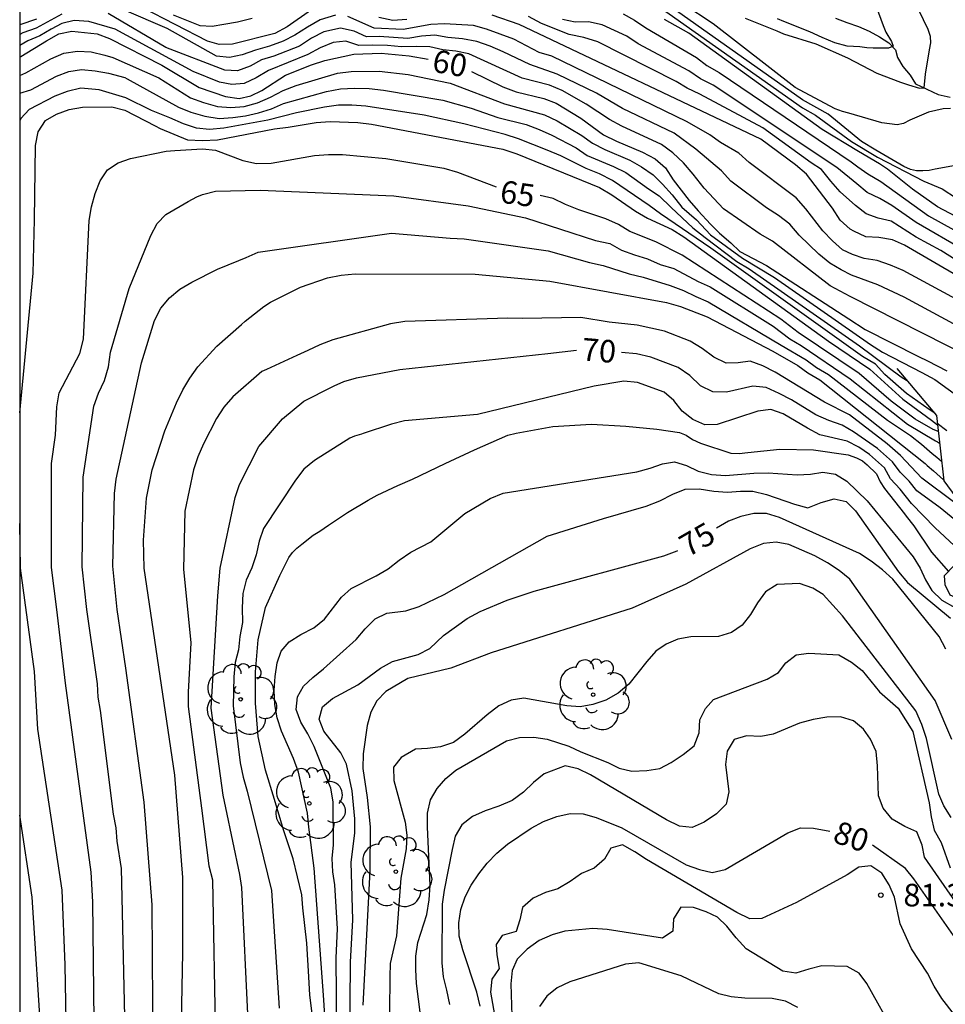
# Model space of a CAD drawing. Units: metres. Extents: x 583444 to 583794, y 4798039 to 4798290.
# Drawn here: x 583444 to 583475, y 4798151 to 4798183 of the extents above; entities that cross this region are included whole.
import ezdxf

# ---------------------------------------------------------------- set-up
doc = ezdxf.new("R2010")
doc.units = ezdxf.units.M
for name, color, linetype in [('010106', 9, 'Continuous'), ('020104', 34, 'Continuous'), ('020109', 7, 'CABEZA_TALUD'), ('020204', 9, 'Continuous'), ('020307', 24, 'Continuous'), ('020308', 9, 'Continuous'), ('050103', 4, 'Continuous'), ('100202', 3, 'Continuous')]:
    doc.layers.add(name, color=color, linetype=linetype)
doc.layers.add('020105', color=24, linetype='Continuous', lineweight=30)
doc.styles.add('ARIAL', font='ARIAL.TTF', dxfattribs={"height": 1})
doc.styles.add('ARIALI', font='ARIALI.TTF', dxfattribs={"height": 1})
doc.linetypes.add('CABEZA_TALUD', pattern='A,0.1,[204,DONOSTI.shx,S=0.15,R=0,X=0,Y=0],0,0.2', length=0.3)

# ---------------------------------------------------------------- blocks, each defined once
blk = doc.blocks.new('ARBOL')
blk.add_circle((0, 0), 0.0587)
for centre, radius, start, end in [((-0.28, 0.855), 0.3, 359.2878, 173.6078), ((0.097, 0.97), 0.21, 23.1565, 160.4665), ((0.438, 0.881), 0.24, 301.578, 139.328), ((-0.564, 0.381), 0.532, 92.28, 254.58), ((0.656, 0.288), 0.443, 319.8556, 114.7656), ((-0.091, 0.321), 0.12, 119.14, 310.56), ((0.819, -0.249), 0.383, 235.5275, 62.0275), ((-0.556, -0.339), 0.555, 142.64, 266.54), ((-0.039, -0.384), 0.21, 189.64, 323.88), ((0.299, -0.624), 0.532, 224.67, 0.24), ((-0.301, -0.676), 0.45, 213.78, 295.32)]:
    blk.add_arc(centre, radius, start, end)
blk = doc.blocks.new('COTAPU')
blk.add_circle((0, 0), 0.075)

msp = doc.modelspace()

# ---------------------------------------------------------------- linework, layer by layer
at = {"layer": '010106', "flags": 128}
msp.add_lwpolyline([(583444.206, 4798040.093), (583794.196, 4798040.085), (583794.201, 4798290.078), (583444.211, 4798290.086)], close=True, dxfattribs=at)
at = {"layer": '020104', "flags": 128}
for points, elevation in [([(583475.11, 4798180.302), (583474.866, 4798180.296), (583474.376, 4798180.179), (583473.761, 4798179.915), (583473.545, 4798179.809), (583473.335, 4798179.764), (583472.836, 4798179.831), (583471.734, 4798180.15), (583471.523, 4798180.204), (583471.278, 4798180.296), (583471.256, 4798180.308), (583469.954, 4798181.008), (583467.236, 4798183.12), (583465.212, 4798184.459)], 49), ([(583465.096, 4798183.939), (583470.196, 4798180.324), (583470.623, 4798180.086), (583471.826, 4798179.215), (583472.692, 4798178.695), (583474.224, 4798177.896), (583474.832, 4798177.644), (583475.781, 4798177.022)], 51), ([(583472.565, 4798183.911), (583472.877, 4798183.065), (583472.966, 4798182.841), (583473.153, 4798182.528), (583473.205, 4798182.371), (583473.056, 4798182.311), (583472.548, 4798182.312), (583472.328, 4798182.318), (583472.103, 4798182.355), (583471.677, 4798182.379), (583471.273, 4798182.485), (583470.849, 4798182.667), (583470.443, 4798182.852), (583469.578, 4798183.194), (583469.363, 4798183.282)], 47), ([(583454.691, 4798183.401), (583454.18, 4798183.252), (583453.762, 4798183.011), (583453.346, 4798182.742), (583452.958, 4798182.541), (583452.505, 4798182.371), (583452.031, 4798182.241), (583451.593, 4798182.091), (583451.173, 4798182.002), (583450.743, 4798182.047), (583449.106, 4798182.966), (583447.682, 4798183.575)], 57), ([(583453.9, 4798183.586), (583453.082, 4798183.012), (583452.672, 4798182.797), (583451.275, 4798182.446), (583450.831, 4798182.428), (583450.441, 4798182.536), (583448.296, 4798183.649)], 56), ([(583468.295, 4798183.301), (583469.339, 4798182.88), (583469.571, 4798182.79), (583470.644, 4798182.455), (583471.689, 4798181.984), (583472.664, 4798181.475), (583473.454, 4798181.183), (583473.712, 4798181.087), (583474.078, 4798180.983), (583474.234, 4798180.99), (583474.279, 4798181.446), (583474.408, 4798182.253), (583474.462, 4798182.484), (583474.442, 4798182.699), (583474.365, 4798182.927), (583474.06, 4798183.573)], 48), ([(583445.6, 4798183.443), (583444.748, 4798182.971), (583444.309, 4798182.814), (583444.209, 4798182.764)], 58), ([(583444.763, 4798183.27), (583444.209, 4798183.086)], 57), ([(583475.78, 4798172.041), (583471.778, 4798174.06), (583471.118, 4798174.418), (583469.201, 4798175.902), (583468.796, 4798176.137), (583467.575, 4798176.979), (583466.93, 4798177.66), (583466.567, 4798178.128), (583466.246, 4798178.5), (583465.893, 4798178.839), (583465.511, 4798179.109), (583464.199, 4798179.718), (583463.786, 4798179.942), (583463.019, 4798180.452), (583462.219, 4798180.904), (583461.794, 4798181.079), (583460.892, 4798181.311), (583459.122, 4798182.124), (583458.687, 4798182.204), (583458.253, 4798182.256), (583457.826, 4798182.352), (583457.376, 4798182.366), (583456.886, 4798182.354), (583456.419, 4798182.399), (583455.931, 4798182.413), (583455.462, 4798182.396), (583455.033, 4798182.539), (583454.611, 4798182.496), (583454.187, 4798182.316), (583453.773, 4798182.096), (583452.465, 4798181.568), (583452.062, 4798181.32), (583451.66, 4798181.137), (583451.244, 4798181.099), (583450.839, 4798181.183), (583449.963, 4798181.531), (583447.375, 4798182.944), (583446.504, 4798183.193), (583446.013, 4798183.222), (583445.606, 4798183.124), (583445.246, 4798182.944), (583444.876, 4798182.721), (583444.474, 4798182.549), (583444.209, 4798182.398)], 59), ([(583475.761, 4798172.859), (583473.572, 4798174.042), (583472.693, 4798174.45), (583471.82, 4798174.774), (583471.486, 4798174.945), (583471.109, 4798175.166), (583470.741, 4798175.465), (583470.088, 4798176.103), (583469.777, 4798176.466), (583469.403, 4798176.75), (583469, 4798177.011), (583467.821, 4798177.89), (583467.506, 4798178.24), (583466.654, 4798178.956), (583465.935, 4798179.482), (583464.218, 4798180.311), (583463.361, 4798180.813), (583462.055, 4798181.448), (583461.146, 4798181.769), (583460.256, 4798182.191), (583459.827, 4798182.372), (583459.382, 4798182.531), (583458.911, 4798182.622), (583458.422, 4798182.667), (583457.99, 4798182.745), (583457.547, 4798182.705), (583457.098, 4798182.633), (583456.138, 4798182.699), (583455.721, 4798182.684), (583455.306, 4798182.878), (583454.862, 4798182.97), (583454.303, 4798182.849), (583453.898, 4798182.637), (583453.496, 4798182.375), (583452.643, 4798182.041), (583452.236, 4798181.917), (583451.856, 4798181.715), (583451.44, 4798181.56), (583451.019, 4798181.579), (583449.06, 4798182.326), (583447.148, 4798183.46)], 58), ([(583477.445, 4798172.81), (583473.543, 4798174.923), (583473.117, 4798175.106), (583472.681, 4798175.258), (583472.248, 4798175.322), (583471.86, 4798175.455), (583471.527, 4798175.608), (583471.194, 4798175.911), (583470.875, 4798176.244), (583470.311, 4798176.977), (583469.991, 4798177.335), (583468.425, 4798178.508), (583468.081, 4798178.82), (583467.479, 4798179.181), (583467.124, 4798179.431), (583466.362, 4798179.86), (583461.878, 4798182.042), (583461.458, 4798182.168), (583460.615, 4798182.605), (583459.71, 4798182.939), (583459.268, 4798183.058), (583458.308, 4798183.114), (583457.858, 4798183.096), (583456.938, 4798182.925), (583455.979, 4798182.972), (583455.104, 4798183.355)], 57), ([(583457.056, 4798183.259), (583456.59, 4798183.224), (583456.13, 4798183.325)], 56), ([(583477.345, 4798173.58), (583473.588, 4798175.772), (583473.181, 4798175.944), (583472.734, 4798176.026), (583472.294, 4798176.042), (583471.905, 4798176.235), (583471.781, 4798176.297), (583471.446, 4798176.602), (583471.194, 4798176.999), (583470.324, 4798178.129), (583469.959, 4798178.432), (583468.811, 4798179.287), (583460.785, 4798183.094), (583459.892, 4798183.407)], 56), ([(583475.579, 4798175.59), (583473.969, 4798176.516), (583473.158, 4798177.086), (583472.761, 4798177.318), (583472.342, 4798177.519), (583471.997, 4798177.805), (583471.337, 4798178.351), (583467.231, 4798181.086), (583466.812, 4798181.292), (583466.422, 4798181.553), (583464.735, 4798182.454), (583464.363, 4798182.712), (583463.542, 4798183.087), (583463.089, 4798183.181), (583462.648, 4798183.169), (583462.225, 4798183.259)], 54), ([(583464.244, 4798183.449), (583464.618, 4798183.244), (583464.99, 4798182.986), (583466.674, 4798182.004), (583467.025, 4798181.737), (583467.427, 4798181.501), (583471.81, 4798178.535), (583472.03, 4798178.371), (583472.37, 4798178.141), (583472.798, 4798177.884), (583474.379, 4798176.747), (583475.645, 4798176.043)], 53), ([(583475.712, 4798176.496), (583474.676, 4798177.044), (583473.844, 4798177.628), (583473.024, 4798178.296), (583472.756, 4798178.469), (583472.059, 4798178.883), (583470.845, 4798179.604), (583466.421, 4798182.809), (583465.611, 4798183.264)], 52), ([(583444.209, 4798181.407), (583444.413, 4798181.486), (583445.242, 4798181.954), (583445.671, 4798182.142), (583446.128, 4798182.213), (583446.584, 4798182.183), (583447.037, 4798182.079), (583447.3, 4798181.998), (583448.831, 4798181.32), (583449.873, 4798180.665), (583450.306, 4798180.501), (583450.769, 4798180.372), (583451.213, 4798180.335), (583451.663, 4798180.377), (583452.103, 4798180.49), (583452.533, 4798180.679), (583452.952, 4798180.904), (583453.383, 4798181.073), (583454.763, 4798181.476), (583455.217, 4798181.534), (583456.136, 4798181.543), (583457.1, 4798181.435), (583458.501, 4798181.147), (583460.298, 4798180.457), (583461.626, 4798180.098), (583462.048, 4798179.897), (583462.869, 4798179.412), (583463.219, 4798179.151), (583463.631, 4798178.945), (583464.462, 4798178.595), (583464.853, 4798178.371), (583465.237, 4798178.108), (583465.549, 4798177.792), (583465.867, 4798177.442), (583466.186, 4798177.034), (583466.682, 4798176.609), (583467.142, 4798176.113), (583468.205, 4798175.333), (583469.269, 4798174.691), (583472.455, 4798172.465), (583472.852, 4798172.219), (583474.158, 4798171.536), (583474.593, 4798171.307), (583475.473, 4798170.664)], 61), ([(583444.209, 4798180.81), (583444.571, 4798180.93), (583445.426, 4798181.38), (583445.839, 4798181.531), (583446.26, 4798181.598), (583446.708, 4798181.555), (583447.156, 4798181.475), (583447.695, 4798181.33), (583447.773, 4798181.287), (583449.48, 4798180.346), (583449.885, 4798180.182), (583450.358, 4798180.046), (583450.824, 4798179.978), (583451.278, 4798180.009), (583451.708, 4798180.066), (583452.137, 4798180.166), (583452.57, 4798180.298), (583452.966, 4798180.473), (583454.394, 4798180.87), (583454.862, 4798180.962), (583455.326, 4798180.977), (583455.805, 4798180.966), (583456.29, 4798180.911), (583458.251, 4798180.581), (583459.193, 4798180.312), (583460.083, 4798180.006), (583461.02, 4798179.77), (583461.453, 4798179.609), (583461.873, 4798179.416), (583462.687, 4798178.997), (583463.048, 4798178.747), (583463.918, 4798178.385), (583464.336, 4798178.177), (583465.087, 4798177.641), (583465.442, 4798177.406), (583465.832, 4798177.016), (583466.551, 4798176.345), (583466.962, 4798176.021), (583468.018, 4798175.224), (583468.431, 4798174.985), (583472.094, 4798172.423), (583473.468, 4798171.4), (583473.652, 4798171.291)], 62), ([(583474.585, 4798170.187), (583474.406, 4798170.308), (583473.649, 4798170.84), (583472.933, 4798171.472), (583472.615, 4798171.815), (583472.192, 4798172.074), (583467.149, 4798175.672), (583465.477, 4798176.804), (583465.109, 4798177.089), (583463.892, 4798177.919), (583463.462, 4798178.137), (583463.016, 4798178.316), (583462.178, 4798178.737), (583461.722, 4798178.928), (583460.768, 4798179.3), (583460.323, 4798179.444), (583458.951, 4798179.798), (583457.631, 4798180.083), (583455.694, 4798180.384), (583455.23, 4798180.421), (583454.786, 4798180.414), (583454.325, 4798180.346), (583453.394, 4798180.164), (583452.446, 4798179.914), (583450.987, 4798179.655), (583450.504, 4798179.607), (583450.076, 4798179.651), (583449.645, 4798179.8), (583449.191, 4798179.991), (583448.58, 4798180.244), (583447.733, 4798180.656), (583446.841, 4798180.931), (583446.238, 4798180.986), (583445.779, 4798180.875), (583445.37, 4798180.715), (583444.526, 4798180.271), (583444.247, 4798179.977), (583444.209, 4798179.916)], 63), ([(583444.209, 4798170.201), (583444.651, 4798174.844), (583444.696, 4798176.605), (583444.732, 4798179.072), (583444.824, 4798179.533), (583445.064, 4798179.905), (583445.432, 4798180.117), (583445.848, 4798180.274), (583446.292, 4798180.352), (583447.262, 4798180.356), (583447.699, 4798180.255), (583448.707, 4798179.728), (583448.871, 4798179.638), (583449.773, 4798179.269), (583450.271, 4798179.246), (583450.769, 4798179.268), (583452.661, 4798179.633), (583453.125, 4798179.684), (583454.054, 4798179.841), (583454.516, 4798179.876), (583455.433, 4798179.843), (583455.889, 4798179.789), (583460.243, 4798178.954), (583460.715, 4798178.801), (583463.458, 4798177.679), (583463.861, 4798177.435), (583464.65, 4798176.897), (583465.054, 4798176.663), (583465.874, 4798176.286), (583466.261, 4798176.041), (583471.059, 4798172.581), (583472.427, 4798171.648), (583473.523, 4798170.656), (583474.476, 4798169.962), (583474.68, 4798169.799)], 64), ([(583447.717, 4798149.163), (583447.602, 4798154.592), (583447.582, 4798155.069), (583447.437, 4798155.976), (583447.409, 4798156.419), (583447.322, 4798156.877), (583446.894, 4798160.322), (583446.814, 4798160.76), (583446.785, 4798161.201), (583446.439, 4798163.669), (583446.278, 4798165.088), (583446.316, 4798168.066), (583446.666, 4798170.42), (583446.821, 4798170.853), (583447.024, 4798171.277), (583447.16, 4798171.733), (583447.219, 4798172.211), (583447.837, 4798174.325), (583448.565, 4798176.094), (583448.768, 4798176.492), (583449.062, 4798176.789), (583449.796, 4798177.22), (583450.086, 4798177.378), (583450.281, 4798177.454), (583450.319, 4798177.463), (583450.709, 4798177.556), (583452.195, 4798177.596), (583456.632, 4798177.403), (583459.092, 4798177.077), (583461.002, 4798176.676), (583463.327, 4798175.921), (583463.798, 4798175.82), (583464.191, 4798175.604), (583464.615, 4798175.45), (583465.052, 4798175.318), (583465.47, 4798175.122), (583465.929, 4798174.99), (583466.729, 4798174.565), (583467.13, 4798174.38), (583469.223, 4798173.082), (583469.771, 4798172.66), (583470.156, 4798172.442), (583471.783, 4798171.335), (583473.682, 4798169.829), (583474.615, 4798169.273), (583474.676, 4798169.238), (583474.747, 4798169.198)], 66), ([(583448.635, 4798148.886), (583448.608, 4798153.868), (583448.344, 4798157.281), (583447.73, 4798161.725), (583447.441, 4798163.669), (583447.3, 4798165.113), (583447.359, 4798167.526), (583447.408, 4798167.998), (583448.251, 4798171.866), (583448.681, 4798173.267), (583448.889, 4798173.68), (583449.177, 4798174.019), (583449.518, 4798174.305), (583449.917, 4798174.542), (583450.772, 4798174.972), (583451.487, 4798175.26), (583451.72, 4798175.359), (583452.129, 4798175.534), (583456.546, 4798176.171), (583458.496, 4798175.996), (583458.966, 4798175.978), (583461.747, 4798175.579), (583463.126, 4798175.188), (583463.574, 4798175.095), (583464.445, 4798174.815), (583464.908, 4798174.701), (583465.806, 4798174.428), (583466.246, 4798174.268), (583466.656, 4798174.063), (583467.07, 4798173.884), (583469.489, 4798172.452), (583470.319, 4798171.961), (583470.658, 4798171.705), (583471.058, 4798171.469), (583473.014, 4798169.958), (583473.788, 4798169.448), (583474.153, 4798169.164), (583474.504, 4798168.853), (583474.658, 4798168.728), (583474.814, 4798168.602)], 67), ([(583449.554, 4798148.828), (583449.622, 4798152.277), (583449.617, 4798154.769), (583449.357, 4798158.167), (583448.337, 4798165.04), (583448.319, 4798165.969), (583448.416, 4798167.367), (583448.608, 4798168.314), (583449.024, 4798169.609), (583449.409, 4798170.529), (583449.619, 4798170.962), (583449.857, 4798171.354), (583450.125, 4798171.727), (583450.75, 4798172.42), (583451.569, 4798173.136), (583451.692, 4798173.241), (583452.308, 4798173.737), (583452.536, 4798173.877), (583452.664, 4798173.941), (583453.524, 4798174.369), (583454.426, 4798174.679), (583454.882, 4798174.771), (583455.34, 4798174.821), (583459.328, 4798174.807), (583461.804, 4798174.572), (583465.68, 4798173.862), (583466.144, 4798173.734), (583467.033, 4798173.39), (583469.207, 4798172.244), (583470.047, 4798171.768), (583470.371, 4798171.527), (583470.771, 4798171.3), (583474.27, 4798168.516), (583474.339, 4798168.457), (583474.551, 4798168.276), (583474.883, 4798167.981)], 68), ([(583475.252, 4798167.217), (583474.163, 4798168.036), (583473.454, 4798168.782), (583473.013, 4798169.175), (583471.759, 4798170.132), (583470.926, 4798170.555), (583469.287, 4798171.557), (583468.876, 4798171.757), (583468.46, 4798171.921), (583468.061, 4798171.866), (583467.657, 4798171.852), (583467.249, 4798172.048), (583466.866, 4798172.333), (583466.471, 4798172.576), (583465.611, 4798172.913), (583464.711, 4798173.113), (583463.779, 4798173.212), (583462.835, 4798173.364), (583460.902, 4798173.339), (583460.416, 4798173.349), (583456.997, 4798173.237), (583456.516, 4798173.152), (583454.599, 4798172.621), (583454.174, 4798172.456), (583453.774, 4798172.271), (583453.406, 4798172.101), (583452.405, 4798171.636), (583452.246, 4798171.572), (583451.281, 4798170.733), (583450.988, 4798170.385), (583450.743, 4798170.017), (583450.304, 4798169.17), (583450.122, 4798168.739), (583449.974, 4798168.31), (583449.686, 4798166.936), (583449.645, 4798165.007), (583449.886, 4798162.566), (583449.8, 4798160.931), (583449.801, 4798160.455), (583450.246, 4798157.078), (583450.485, 4798155.158), (583450.61, 4798154.699), (583450.711, 4798149.294)], 69), ([(583475.229, 4798165.8), (583474.599, 4798166.383), (583473.813, 4798167.195), (583473.44, 4798167.671), (583473.119, 4798168.015), (583472.924, 4798168.378), (583472.424, 4798168.817), (583472.066, 4798169.065), (583471.679, 4798169.261), (583470.777, 4798169.476), (583470.364, 4798169.69), (583469.559, 4798170.174), (583469.14, 4798170.315), (583468.714, 4798170.256), (583467.362, 4798169.817), (583466.951, 4798169.805), (583466.558, 4798169.977), (583466.202, 4798170.254), (583465.927, 4798170.613), (583465.602, 4798170.889), (583464.721, 4798171.206), (583464.261, 4798171.255), (583463.279, 4798171.082), (583459.408, 4798170.145), (583456.979, 4798169.932), (583456.552, 4798169.822), (583455.609, 4798169.517), (583455.551, 4798169.498), (583455.325, 4798169.43), (583455.166, 4798169.366), (583453.998, 4798168.62), (583453.64, 4798168.328), (583453.366, 4798167.968), (583452.297, 4798166.361), (583452.153, 4798165.943), (583452.057, 4798165.491), (583451.909, 4798165.06), (583451.728, 4798164.644), (583451.613, 4798164.205), (583451.59, 4798163.728), (583451.599, 4798163.236), (583451.517, 4798162.78), (583451.47, 4798162.337), (583451.355, 4798161.908), (583451.318, 4798161.439), (583451.294, 4798160.478), (583451.529, 4798158.58), (583451.625, 4798158.111), (583451.753, 4798157.645), (583452.562, 4798154.338), (583452.818, 4798150.44)], 71), ([(583453.971, 4798149.833), (583453.843, 4798150.869), (583453.807, 4798151.473), (583453.743, 4798152.593), (583453.611, 4798153.769), (583453.571, 4798154.201), (583453.283, 4798155.393), (583452.963, 4798156.357), (583452.663, 4798157.361), (583452.371, 4798158.341), (583452.123, 4798159.461), (583452.031, 4798160.565), (583452.039, 4798161.605), (583452.119, 4798162.665), (583452.371, 4798163.737), (583452.847, 4798164.805), (583453.139, 4798165.401), (583453.263, 4798165.565), (583453.411, 4798165.709), (583453.575, 4798165.837), (583453.955, 4798166.141), (583454.167, 4798166.277), (583454.461, 4798166.471), (583455.091, 4798166.889), (583455.78, 4798167.298), (583456.075, 4798167.473), (583456.762, 4798167.784), (583457.243, 4798168.001), (583458.327, 4798168.517), (583459.303, 4798168.977), (583460.415, 4798169.457), (583460.691, 4798169.529), (583461.903, 4798169.749), (583463.195, 4798169.825), (583464.331, 4798169.76), (583465.355, 4798169.664), (583466.111, 4798169.544), (583466.331, 4798169.456), (583466.547, 4798169.312), (583466.807, 4798169.196), (583467.819, 4798168.868), (583468.095, 4798168.852), (583468.387, 4798168.88), (583469.443, 4798168.992), (583470.563, 4798168.968), (583471.715, 4798168.804), (583471.987, 4798168.712), (583472.187, 4798168.608), (583472.343, 4798168.48), (583472.659, 4798168.176), (583472.771, 4798167.916), (583472.919, 4798167.692), (583473.583, 4798166.844), (583473.638, 4798166.775), (583473.895, 4798166.452), (583474.483, 4798165.576), (583475.044, 4798164.935)], 72), ([(583474.673, 4798169.864), (583474.994, 4798169.614)], 62), ([(583454.424, 4798148.746), (583454.306, 4798150.713), (583453.982, 4798155.084), (583453.806, 4798156.45), (583453.766, 4798156.905), (583453.464, 4798158.27), (583453.293, 4798158.727), (583452.895, 4798159.631), (583452.757, 4798160.072), (583452.677, 4798160.523), (583452.652, 4798160.987), (583452.687, 4798161.453), (583452.755, 4798161.899), (583452.892, 4798162.292), (583453.151, 4798162.6), (583453.536, 4798162.842), (583453.968, 4798163.066), (583454.325, 4798163.353), (583454.888, 4798164.079), (583455.217, 4798164.375), (583456.04, 4798164.79), (583456.438, 4798165.028), (583456.81, 4798165.315), (583457.197, 4798165.575), (583457.856, 4798165.922), (583458.984, 4798166.864), (583459.83, 4798167.356), (583460.26, 4798167.537), (583464.696, 4798168.243), (583465.143, 4798168.36), (583465.545, 4798168.509), (583465.951, 4798168.58), (583466.341, 4798168.458), (583466.73, 4798168.27), (583467.175, 4798168.159), (583467.643, 4798168.126), (583468.578, 4798168.197), (583469.054, 4798168.207), (583470.024, 4798168.142), (583470.461, 4798168.17), (583470.872, 4798168.231), (583471.288, 4798168.162), (583471.667, 4798167.932), (583472.339, 4798167.282), (583473.868, 4798165.421), (583474.107, 4798165.045), (583474.283, 4798164.659), (583474.493, 4798164.301), (583474.827, 4798163.981), (583475.25, 4798163.735)], 73), ([(583454.756, 4798147.206), (583454.719, 4798152.104), (583454.756, 4798153.075), (583454.674, 4798154.527), (583454.601, 4798154.963), (583454.584, 4798155.401), (583454.63, 4798155.858), (583454.609, 4798157.285), (583454.538, 4798157.744), (583453.986, 4798159.124), (583453.777, 4798159.541), (583453.545, 4798159.936), (583453.39, 4798160.357), (583453.426, 4798160.775), (583453.63, 4798161.129), (583453.936, 4798161.419), (583454.293, 4798161.697), (583455.373, 4798162.681), (583455.681, 4798163.035), (583456.003, 4798163.362), (583456.396, 4798163.548), (583457.03, 4798163.627), (583457.474, 4798163.767), (583458.296, 4798164.171), (583461.716, 4798166.106), (583463.589, 4798166.696), (583465.001, 4798167.105), (583465.456, 4798167.276), (583465.887, 4798167.498), (583466.305, 4798167.671), (583466.762, 4798167.681), (583467.251, 4798167.604), (583467.712, 4798167.571), (583468.133, 4798167.605), (583468.549, 4798167.606), (583468.999, 4798167.493), (583469.934, 4798167.168), (583470.375, 4798167.053), (583470.816, 4798167.222), (583471.253, 4798167.349), (583471.65, 4798167.258), (583471.961, 4798166.951), (583473.386, 4798164.925), (583473.679, 4798164.567), (583475.11, 4798163.388)], 74), ([(583444.208, 4798142.793), (583444.244, 4798142.998), (583444.856, 4798144.259), (583445.575, 4798145.539), (583445.671, 4798145.968), (583445.802, 4798146.89), (583445.72, 4798151.872), (583445.611, 4798154.349), (583444.808, 4798159.701), (583444.7, 4798161.616), (583444.232, 4798165.047), (583444.209, 4798166.526)], 64), ([(583475.155, 4798159.356), (583474.606, 4798160.653), (583471.767, 4798164.683), (583471.409, 4798164.966), (583471.03, 4798165.225), (583470.609, 4798165.45), (583469.748, 4798165.831), (583469.318, 4798165.906), (583468.902, 4798165.867), (583468.463, 4798165.686), (583466.322, 4798164.514), (583464.537, 4798163.719), (583459.858, 4798162.23), (583458.523, 4798161.725), (583457.094, 4798161.386), (583456.357, 4798160.949), (583456.059, 4798160.643), (583455.867, 4798160.264), (583455.748, 4798159.822), (583455.608, 4798158.877), (583455.597, 4798158.397), (583455.746, 4798157.427), (583455.845, 4798156.452), (583455.836, 4798154.995), (583455.594, 4798150.533)], 76), ([(583475.128, 4798156.766), (583474.885, 4798157.151), (583474.727, 4798157.545), (583474.31, 4798159.392), (583474.161, 4798159.858), (583473.961, 4798160.304), (583471.526, 4798163.463), (583470.886, 4798164.17), (583470.537, 4798164.386), (583470.093, 4798164.53), (583469.357, 4798164.505), (583468.971, 4798164.257), (583468.7, 4798163.895), (583468.473, 4798163.506), (583468.197, 4798163.157), (583467.841, 4798162.913), (583467.413, 4798162.781), (583466.494, 4798162.764), (583466.063, 4798162.688), (583465.67, 4798162.526), (583465.33, 4798162.286), (583465.023, 4798161.951), (583464.428, 4798161.195), (583464.071, 4798160.897), (583463.665, 4798160.658), (583463.232, 4798160.518), (583462.816, 4798160.438), (583462.376, 4798160.469), (583460.948, 4798160.723), (583460.523, 4798160.666), (583460.115, 4798160.47), (583459.73, 4798160.177), (583458.988, 4798159.532), (583458.611, 4798159.255), (583458.182, 4798159.111), (583457.743, 4798159.058), (583457.342, 4798159.035), (583456.877, 4798158.756), (583456.622, 4798158.442), (583456.63, 4798157.995), (583457.008, 4798156.61), (583457.056, 4798156.18), (583457.033, 4798155.722), (583456.866, 4798154.749), (583456.719, 4798152.837), (583456.502, 4798151.915), (583456.498, 4798151.475), (583456.468, 4798149.171)], 77), ([(583457.571, 4798149.781), (583457.385, 4798151.251), (583457.356, 4798151.717), (583457.362, 4798152.168), (583457.426, 4798152.622), (583457.724, 4798153.546), (583457.8, 4798154.031), (583457.832, 4798154.519), (583457.741, 4798156.442), (583457.748, 4798156.915), (583457.851, 4798157.35), (583458.063, 4798157.729), (583458.35, 4798158.057), (583458.691, 4798158.341), (583460.366, 4798159.311), (583460.805, 4798159.427), (583461.275, 4798159.439), (583461.72, 4798159.371), (583462.442, 4798159.134), (583462.834, 4798158.942), (583463.736, 4798158.595), (583464.113, 4798158.408), (583464.535, 4798158.303), (583465.023, 4798158.332), (583465.455, 4798158.392), (583465.831, 4798158.595), (583466.24, 4798158.854), (583466.603, 4798159.145), (583466.766, 4798159.575), (583466.783, 4798160.014), (583466.972, 4798160.386), (583467.247, 4798160.681), (583469.024, 4798161.363), (583469.4, 4798161.58), (583469.647, 4798161.906), (583469.983, 4798162.162), (583470.412, 4798162.22), (583471.407, 4798162.167), (583471.821, 4798161.923), (583472.175, 4798161.649), (583472.753, 4798160.942), (583473.378, 4798160.398), (583473.863, 4798159.621), (583474.402, 4798157.25), (583474.47, 4798156.789), (583474.573, 4798156.341), (583474.798, 4798155.942), (583475.104, 4798155.092)], 78), ([(583475.648, 4798153.426), (583474.244, 4798155.449), (583474.169, 4798155.852), (583473.994, 4798156.288), (583473.593, 4798156.469), (583473.174, 4798156.712), (583472.877, 4798157.072), (583472.721, 4798157.483), (583472.686, 4798158.48), (583472.638, 4798158.963), (583472.459, 4798159.368), (583472.221, 4798159.704), (583471.892, 4798159.979), (583471.454, 4798160.11), (583471.007, 4798160.094), (583470.553, 4798160.019), (583470.102, 4798159.903), (583469.222, 4798159.528), (583468.811, 4798159.454), (583468.333, 4798159.475), (583467.926, 4798159.352), (583467.693, 4798158.974), (583467.641, 4798158.525), (583467.749, 4798157.618), (583467.66, 4798157.212), (583467.346, 4798156.892), (583466.934, 4798156.616), (583466.538, 4798156.434), (583466.109, 4798156.476), (583465.685, 4798156.693), (583463.163, 4798158.178), (583462.748, 4798158.377), (583462.315, 4798158.48), (583461.614, 4798158.22), (583461.262, 4798157.929), (583460.931, 4798157.607), (583460.555, 4798157.326), (583460.117, 4798157.146), (583459.666, 4798156.988), (583459.235, 4798156.802), (583458.881, 4798156.524), (583458.66, 4798156.145), (583458.565, 4798155.702), (583458.302, 4798154.359), (583458.236, 4798153.89), (583458.221, 4798151.94), (583458.263, 4798151.477), (583458.379, 4798151.031), (583458.475, 4798150.558)], 79), ([(583444.208, 4798143.796), (583444.569, 4798144.63), (583444.773, 4798145.005), (583444.948, 4798145.417), (583444.983, 4798145.842), (583445.001, 4798148.738), (583444.944, 4798149.167), (583444.615, 4798154.125), (583444.208, 4798156.839)], 63), ([(583477.496, 4798147.309), (583474.822, 4798150.757), (583474.57, 4798151.166), (583474.346, 4798151.601), (583473.812, 4798152.402), (583473.436, 4798153.241), (583473.255, 4798154.126), (583473.072, 4798154.534), (583472.826, 4798154.921), (583472.471, 4798155.164), (583472.064, 4798155.123), (583471.681, 4798154.868), (583469.993, 4798153.95), (583468.851, 4798153.417), (583468.444, 4798153.406), (583468.018, 4798153.608), (583465.017, 4798155.367), (583464.627, 4798155.631), (583464.219, 4798155.863), (583463.831, 4798155.747), (583463.618, 4798155.387), (583463.283, 4798155.083), (583462.858, 4798154.91), (583462.487, 4798154.644), (583462.074, 4798154.402), (583461.665, 4798154.277), (583461.249, 4798154.092), (583460.905, 4798153.778), (583460.807, 4798153.373), (583460.686, 4798152.982), (583460.224, 4798152.849), (583460.03, 4798152.548), (583460.046, 4798152.203), (583460.124, 4798151.756), (583459.88, 4798151.395), (583459.838, 4798150.972), (583460.007, 4798150.025)], 81), ([(583473.271, 4798149.574), (583472.335, 4798151.259), (583472.076, 4798151.593), (583471.681, 4798151.818), (583470.842, 4798151.845), (583470.41, 4798151.733), (583469.977, 4798151.595), (583469.544, 4798151.666), (583468.321, 4798152.405), (583467.997, 4798152.77), (583467.689, 4798153.159), (583467.378, 4798153.455), (583467.003, 4798153.638), (583466.581, 4798153.779), (583466.162, 4798153.787), (583465.917, 4798153.397), (583465.89, 4798152.995), (583465.545, 4798152.758), (583463.707, 4798153.046), (583463.235, 4798153.077), (583462.308, 4798152.99), (583461.88, 4798152.876), (583461.453, 4798152.684), (583461.059, 4798152.4), (583460.718, 4798152.065), (583460.553, 4798151.684), (583460.515, 4798151.248), (583460.562, 4798149.825)], 82), ([(583470.045, 4798150.453), (583469.627, 4798150.67), (583469.191, 4798150.76), (583468.28, 4798150.772), (583467.827, 4798150.811), (583467.415, 4798150.911), (583466.17, 4798151.515), (583464.766, 4798151.943), (583464.318, 4798151.895), (583462.475, 4798151.315), (583462.056, 4798151.111), (583461.704, 4798150.833), (583461.462, 4798150.495)], 83)]:
    msp.add_lwpolyline(points, dxfattribs=dict(at, elevation=elevation))
at = {"layer": '020105', "flags": 128}
for points, elevation in [([(583475.525, 4798178.46), (583474.602, 4798178.288), (583474.398, 4798178.245), (583474.188, 4798178.231), (583473.985, 4798178.237), (583473.778, 4798178.286), (583473.558, 4798178.382), (583472.628, 4798178.921), (583472.152, 4798179.215), (583471.051, 4798180.12), (583470.196, 4798180.596), (583464.882, 4798184.356)], 50), ([(583449.299, 4798183.42), (583450.183, 4798183.063), (583450.593, 4798183.035), (583450.983, 4798183.104), (583451.44, 4798183.187), (583451.924, 4798183.308)], 55), ([(583475.512, 4798175.137), (583474.788, 4798175.589), (583473.97, 4798176.031), (583473.141, 4798176.563), (583472.704, 4798176.669), (583472.311, 4798176.808), (583471.955, 4798177.086), (583471.45, 4798177.536), (583471.138, 4798177.89), (583470.831, 4798178.28), (583470.485, 4798178.502), (583468.876, 4798179.665), (583466.784, 4798180.784), (583466.368, 4798180.979), (583465.998, 4798181.202), (583463.405, 4798182.52), (583462.934, 4798182.662), (583462.448, 4798182.761), (583461.527, 4798183.129), (583461.103, 4798183.363)], 55), ([(583444.209, 4798182.021), (583444.246, 4798182.036), (583445.092, 4798182.549), (583445.508, 4798182.789), (583445.932, 4798182.873), (583446.777, 4798182.782), (583447.19, 4798182.625), (583448.93, 4798181.745), (583450.167, 4798181.008), (583451.036, 4798180.703), (583451.492, 4798180.64), (583451.884, 4798180.724), (583452.243, 4798180.906), (583453.028, 4798181.408), (583453.892, 4798181.759), (583454.34, 4798181.902), (583455.295, 4798182.111), (583456.204, 4798182.144), (583457.137, 4798182.054), (583457.763, 4798181.939)], 60), ([(583459.204, 4798181.537), (583460.242, 4798181.022), (583460.689, 4798180.862), (583461.609, 4798180.633), (583462.023, 4798180.483), (583462.842, 4798179.983), (583463.589, 4798179.436), (583464.017, 4798179.226), (583464.888, 4798178.855), (583465.304, 4798178.63), (583465.645, 4798178.333), (583465.901, 4798177.941), (583466.434, 4798177.247), (583466.735, 4798176.91), (583467.142, 4798176.467), (583467.443, 4798176.166), (583467.815, 4798175.847), (583468.116, 4798175.559), (583468.999, 4798175.094), (583471.735, 4798173.322), (583472.279, 4798172.97), (583474.049, 4798172.073), (583474.347, 4798171.924), (583474.991, 4798171.592)], 60), ([(583446.709, 4798147.051), (583446.63, 4798153.969), (583446.574, 4798154.949), (583445.725, 4798161.229), (583445.438, 4798163.669), (583445.258, 4798165.069), (583445.264, 4798168.517), (583445.4, 4798169.461), (583445.437, 4798170.403), (583445.522, 4798170.863), (583446.202, 4798172.176), (583446.32, 4798172.643), (583446.515, 4798176.582), (583446.591, 4798177.038), (583446.707, 4798177.483), (583446.879, 4798177.908), (583447.121, 4798178.266), (583447.473, 4798178.5), (583447.89, 4798178.642), (583449.074, 4798178.884), (583449.357, 4798178.908), (583450.277, 4798178.97), (583450.708, 4798178.918), (583451.615, 4798178.579), (583452.07, 4798178.483), (583452.55, 4798178.492), (583453.993, 4798178.744), (583454.455, 4798178.775), (583454.924, 4798178.779), (583456.364, 4798178.65), (583458.285, 4798178.325), (583458.746, 4798178.188), (583460.022, 4798177.704)], 65), ([(583474.705, 4798169.577), (583474.626, 4798169.612), (583474.539, 4798169.65), (583473.935, 4798169.991), (583473.142, 4798170.594), (583472.075, 4798171.504), (583470.053, 4798172.868), (583469.48, 4798173.313), (583466.204, 4798175.438), (583465.33, 4798175.877), (583464.464, 4798176.22), (583464.084, 4798176.454), (583463.67, 4798176.643), (583462.775, 4798176.941), (583462.333, 4798177.121), (583461.914, 4798177.321), (583461.488, 4798177.422)], 65), ([(583451.794, 4798150.012), (583451.578, 4798154.44), (583451.51, 4798154.873), (583451.054, 4798157.088), (583450.962, 4798157.508), (583450.558, 4798160.391), (583450.786, 4798164.128), (583450.86, 4798165.04), (583451.361, 4798167.389), (583451.509, 4798167.827), (583452.148, 4798169.088), (583452.93, 4798169.999), (583453.644, 4798170.591), (583454.578, 4798171.065), (583454.651, 4798171.099), (583454.97, 4798171.246), (583455.393, 4798171.36), (583456.828, 4798171.637), (583461.736, 4798172.175), (583462.698, 4798172.287)], 70), ([(583475.254, 4798166.647), (583474.767, 4798167.053), (583473.988, 4798167.616), (583473.74, 4798167.933), (583473.443, 4798168.232), (583473.189, 4798168.58), (583472.687, 4798169.018), (583471.895, 4798169.576), (583471.509, 4798169.793), (583471.074, 4798169.944), (583470.644, 4798170.139), (583469.834, 4798170.629), (583469.425, 4798170.848), (583468.988, 4798171.046), (583468.548, 4798171.086), (583467.67, 4798170.892), (583467.215, 4798170.897), (583466.81, 4798171.1), (583466.459, 4798171.438), (583466.064, 4798171.705), (583465.163, 4798172.054), (583464.69, 4798172.165), (583464.187, 4798172.208)], 70), ([(583474.957, 4798162.354), (583474.732, 4798162.771), (583473.199, 4798164.679), (583472.854, 4798164.987), (583472.482, 4798165.273), (583472.094, 4798165.535), (583469.437, 4798166.727), (583469.003, 4798166.855), (583468.583, 4798166.858), (583468.153, 4798166.765), (583467.744, 4798166.606), (583467.346, 4798166.377)], 75), ([(583455.136, 4798146.13), (583455.176, 4798150.606), (583455.193, 4798151.963), (583455.27, 4798153.368), (583455.217, 4798155.289), (583455.333, 4798156.249), (583455.336, 4798156.721), (583455.244, 4798157.656), (583455.053, 4798158.54), (583454.866, 4798158.916), (583454.301, 4798159.629), (583454.151, 4798160.035), (583454.26, 4798160.437), (583454.596, 4798160.72), (583455.433, 4798161.172), (583456.182, 4798161.73), (583456.581, 4798161.95), (583457.44, 4798162.18), (583457.82, 4798162.378), (583458.272, 4798162.805), (583459.065, 4798163.372), (583459.492, 4798163.604), (583460.39, 4798163.981), (583461.292, 4798164.28), (583465.589, 4798165.45), (583466.032, 4798165.618), (583466.054, 4798165.631)], 75), ([(583459.497, 4798150.505), (583459.384, 4798150.963), (583458.914, 4798152.372), (583458.799, 4798152.824), (583458.784, 4798153.264), (583458.853, 4798153.715), (583458.994, 4798154.137), (583459.198, 4798154.524), (583459.448, 4798154.896), (583459.732, 4798155.255), (583460.049, 4798155.584), (583460.406, 4798155.882), (583461.188, 4798156.409), (583461.599, 4798156.638), (583462.039, 4798156.805), (583462.486, 4798156.899), (583462.916, 4798156.889), (583463.342, 4798156.772), (583464.196, 4798156.421), (583466.339, 4798155.193), (583466.778, 4798155.037), (583467.197, 4798154.941), (583467.633, 4798155.041), (583469.713, 4798156.257), (583470.129, 4798156.429), (583470.567, 4798156.407), (583471.1, 4798156.315)], 80), ([(583499.042, 4798142.191), (583494.659, 4798142.836), (583491.682, 4798143.066), (583487.294, 4798144.022), (583486.857, 4798144.156), (583481.468, 4798146.65), (583481.06, 4798146.894), (583480.293, 4798147.476), (583479.225, 4798148.413), (583478.233, 4798149.469), (583476.141, 4798151.524), (583473.891, 4798154.735), (583473.611, 4798155.071), (583472.516, 4798155.851)], 80)]:
    msp.add_lwpolyline(points, dxfattribs=dict(at, elevation=elevation))
at = {"layer": '020109'}
msp.add_polyline3d([(583473.329, 4798171.674, 61.528), (583474.645, 4798170.116, 62.747), (583474.887, 4798167.944, 67.013), (583475.682, 4798166.858, 68.961), (583475.763, 4798166.07, 69.324), (583475.547, 4798165.507, 69.837), (583475.23, 4798165.131, 70.679), (583474.903, 4798164.787, 71.088), (583474.921, 4798164.5, 71.371), (583475.085, 4798164.159, 71.344), (583475.668, 4798163.919, 71.254), (583476.391, 4798163.602, 71.047), (583476.959, 4798163.037, 71.05), (583477.678, 4798162.342, 71.05), (583478.056, 4798161.791, 71.069), (583478.053, 4798161.27, 71.186), (583478.161, 4798160.839, 71.191)], dxfattribs=at)
at = {"layer": '050103'}
msp.add_polyline3d([(583471.294, 4798183.306, 46.095), (583471.67, 4798183.162, 46.119), (583472.058, 4798183.026, 46.195), (583472.406, 4798182.874, 46.407), (583472.758, 4798182.686, 46.591), (583473.066, 4798182.482, 46.823), (583473.29, 4798182.254, 47.091), (583473.346, 4798182.002, 47.399), (583473.526, 4798181.702, 47.603), (583473.766, 4798181.418, 47.807), (583473.95, 4798181.122, 48.011), (583474.698, 4798180.774, 48.183), (583475.102, 4798180.678, 48.219)], dxfattribs=at)

# ---------------------------------------------------------------- block references
at = {"layer": '020204', "rotation": 359.9987685839998}
msp.add_blockref('COTAPU', (583472.797, 4798154.19, 81.337), dxfattribs=at)
at = {"layer": '100202', "rotation": 359.9987685839998}
for p in [(583463.247, 4798160.842, 76.863), (583451.543, 4798160.69, 70.727), (583453.823, 4798157.234, 73.231), (583456.695, 4798154.97, 77.327)]:
    msp.add_blockref('ARBOL', p, dxfattribs=at)

# ---------------------------------------------------------------- texts
at = {"layer": '020307', "style": 'ARIALI'}
for s, rotation, p in [('60', 349.6028, (583457.865, 4798181.539, 59.998)), ('65', 351.6788, (583460.12, 4798177.189, 64.998)), ('70', 355.0778, (583462.842, 4798171.948, 69.998)), ('75', 29.9878, (583466.391, 4798165.392, 74.998)), ('80', 340.6288, (583471.161, 4798155.969, 79.998))]:
    msp.add_text(s, height=0.75, rotation=rotation, dxfattribs=at).set_placement(p)
at = {"layer": '020308', "style": 'ARIAL'}
msp.add_text('81.34', height=0.75, rotation=359.9988, dxfattribs=at).set_placement((583473.546, 4798153.815, 81.335))

doc.saveas('drawing.dxf')
